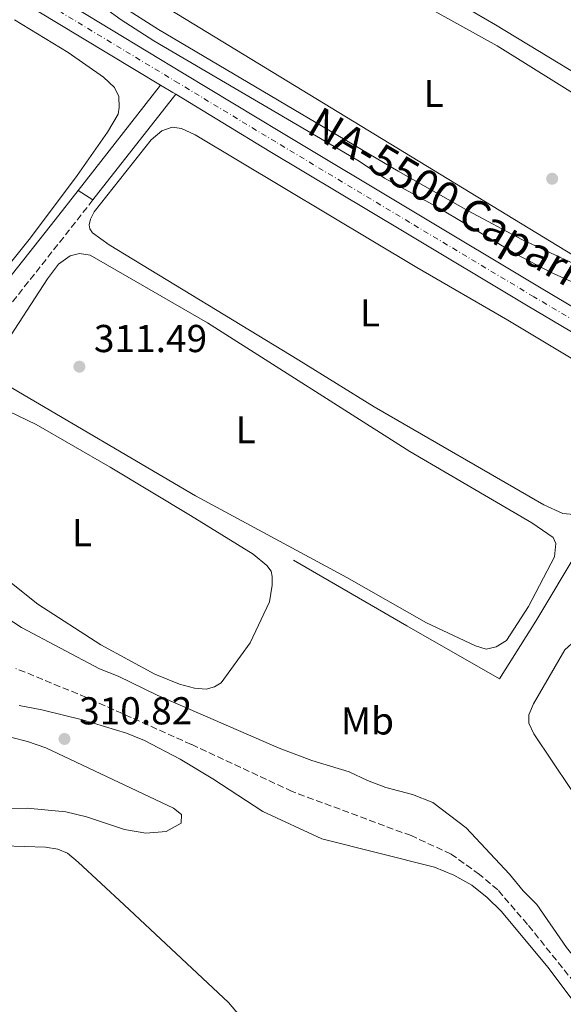
# Model space of a CAD drawing. Units: metres. Extents: x 611525 to 615007, y 4687682 to 4690051.
# Drawn here: x 612243 to 612383, y 4688063 to 4688316 of the extents above; entities that cross this region are included whole.
import ezdxf
from ezdxf.enums import TextEntityAlignment as Align

# ---------------------------------------------------------------- set-up
doc = ezdxf.new("R2010")
doc.units = ezdxf.units.M
doc.header["$MEASUREMENT"] = 0
doc.linetypes.add('DGN Style 3', pattern=[2.435890702152634, 1.739921930109024, -0.6959687720436097])
doc.linetypes.add('DGN Style 4', pattern=[2.7856150101045474, 1.391937544087219, -0.6959687720436097, 0.001739921930109024, -0.6959687720436097])
for name, color, linetype, lineweight in [('Acequia de obra', 4, 'Continuous', 0), ('Camino', 7, 'DGN Style 3', 0), ('Carretera', 9, 'Continuous', 0), ('Cauce permanente', 151, 'Continuous', 13), ('Cota de punto acotado terreno', 7, 'Continuous', 0), ('Curva de nivel intermedia', 30, 'Continuous', 0), ('Eje de carretera', 7, 'DGN Style 4', 0), ('Etiqueta de uso rústico', 92, 'Continuous', 0), ('Gasoducto', 7, 'Continuous', 13), ('Línea blanca (vial)', 7, 'Continuous', 13), ('Línea de asfalto', 7, 'Continuous', 13), ('Línea de cambio de uso (parcela vista)', 92, 'Continuous', 0), ('Margen derecho', 7, 'Continuous', 0), ('Punto acotado terreno (símbolo)', 7, 'Continuous', 0), ('Texto de Carretera Red Local', 1, 'Continuous', 0), ('Vaguada', 142, 'DGN Style 3', 13)]:
    doc.layers.add(name, color=color, linetype=linetype, lineweight=lineweight)
doc.styles.add('Style-Arial', font='arial.ttf')

# ---------------------------------------------------------------- blocks, each defined once
blk = doc.blocks.new('5PATER')
at = {"layer": 'Cauce permanente', "linetype": 'Continuous', "lineweight": 0}
h = blk.add_hatch(color=51, dxfattribs=at)
edge = h.paths.add_edge_path()
edge.add_ellipse((0, 0), major_axis=(-0.1095731443231308, -0.1110710700762829), ratio=0.9994222409660317, start_angle=0, end_angle=360)

msp = doc.modelspace()

# ---------------------------------------------------------------- linework, layer by layer
at = {"layer": 'Acequia de obra', "color": 4, "linetype": 'Continuous', "lineweight": 0}
msp.add_polyline3d([(612409.0199999996, 4688216.66, 314.1399999999995), (612403.5199999996, 4688206.710000001, 313.3000000000029), (612394.1500000004, 4688191.050000001, 312.8000000000029), (612387.1200000001, 4688179.869999999, 312), (612375.9699999997, 4688161.210000001, 311.6900000000023), (612366.6200000001, 4688146.4, 311.6900000000023), (612342.7999999998, 4688160.039999999, 311.6900000000023), (612313.5599999996, 4688176.890000001, 311.0299999999988)], dxfattribs=at)
at = {"layer": 'Camino', "color": 7, "linetype": 'DGN Style 3', "lineweight": 0, "extrusion": (0.4703210225649702, -0.4004600928987434, 0.7864031089263132), "elevation": -1589258.70310768, "flags": 128}
msp.add_lwpolyline([(3966527.664350856, 2023771.840126358), (3966517.622332377, 2023771.32208697), (3966473.334810463, 2023769.282306879)], dxfattribs=at)
at = {"layer": 'Carretera', "color": 9, "linetype": 'Continuous', "lineweight": 0}
for points in [[(612230.2600000015, 4688335.530000002, 315.0599999999977), (612255.4899999978, 4688320.260000003, 314.6600000000035), (612257.3599999986, 4688319.13, 314.6600000000035), (612285.4799999994, 4688302.170000001, 314.5500000000029), (612310.48, 4688287.039999999, 314.4199999999983), (612344.98, 4688266.330000003, 314.3099999999977), (612376.9600000009, 4688247.170000002, 314.4400000000023), (612402.6000000007, 4688231.969999998, 314.6000000000058), (612424.4699999997, 4688218.91, 314.8699999999953), (612449.9999999999, 4688203.539999999, 315.3800000000047), (612478.7100000008, 4688186.420000002, 316.4499999999971), (612489.3399999992, 4688180.050000002, 316.679999999993), (612492.0100000025, 4688178.440000002, 316.7299999999959), (612504.23, 4688171.13, 316.9900000000052), (612525.3900000004, 4688158.219999999, 317.929999999993), (612564.1799999997, 4688134.289999999, 318.8699999999953), (612654.519999999, 4688079.969999999, 321.4199999999983), (612656.4600000014, 4688078.8, 321.4900000000052), (612745.0799999974, 4688025.350000002, 324.7700000000041), (612871.4400000012, 4687949.170000001, 328.1199999999953), (612891.6099999992, 4687937.370000001, 328.3899999999995), (612936.5200000006, 4687912.469999999, 328.5299999999988), (613013.5799999986, 4687870.809999998, 329.3300000000018)], [(613010.8600000005, 4687865.820000002, 329.3300000000018), (612933.7899999992, 4687907.480000001, 328.5299999999988), (612888.8000000018, 4687932.420000004, 328.3899999999995), (612868.5300000008, 4687944.28, 328.1199999999953), (612742.1400000004, 4688020.48, 324.7700000000041), (612651.5900000009, 4688075.100000001, 321.4199999999983), (612561.2300000016, 4688129.430000001, 318.8699999999953), (612522.420000002, 4688153.37, 317.929999999993), (612501.2899999984, 4688166.260000001, 316.9900000000052), (612475.7800000005, 4688181.539999999, 316.4499999999971), (612447.0799999986, 4688198.659999999, 315.3800000000047), (612444.4999999992, 4688200.210000001, 315.3300000000018), (612441.9100000008, 4688201.769999999, 315.2799999999988), (612438.9499999991, 4688203.559999999, 315.2200000000012), (612421.5500000005, 4688214.04, 314.8699999999953), (612399.6900000004, 4688227.09, 314.6000000000058), (612374.0500000007, 4688242.289999999, 314.4400000000023), (612342.0599999985, 4688261.45, 314.3099999999977), (612307.5500000018, 4688282.170000004, 314.4199999999983), (612283.2699999989, 4688296.86, 314.6100000000006), (612282.5400000003, 4688297.300000001, 314.5500000000029), (612279.3599999995, 4688299.219999998, 314.6399999999995), (612252.5500000007, 4688315.390000001, 314.6600000000035), (612227.329999999, 4688330.66, 315.0599999999977)]]:
    msp.add_polyline3d(points, dxfattribs=at)
at = {"layer": 'Curva de nivel intermedia', "color": 30, "linetype": 'Continuous', "lineweight": 0, "flags": 128}
for points, elevation in [([(612390.2199999995, 4688246.380000001), (612379.77, 4688251.06), (612370.9099999998, 4688255.680000001), (612351.0800000015, 4688267.539999999), (612337.010000001, 4688275.3), (612330.5100000012, 4688279.619999998), (612277.6500000014, 4688310.63), (612269.2600000005, 4688316.060000001), (612265.1900000002, 4688318.980000001)], 315.0000000000001), ([(612408.5999999995, 4688043.730000001), (612390.9900000007, 4688068.390000001), (612383.8899999994, 4688077.209999999), (612376.280000001, 4688088.300000001), (612372.7000000002, 4688091.789999999), (612369.2500000013, 4688096.039999999), (612358.0799999998, 4688107.99), (612349.4400000009, 4688114.519999999), (612344.2400000019, 4688116.58), (612337.3999999999, 4688118.429999999), (612332.6200000012, 4688120.220000001), (612327.9100000015, 4688122.439999999), (612318.3400000005, 4688125.359999999), (612309.8899999993, 4688128.509999999), (612278.4800000006, 4688142.189999999), (612268.42, 4688147.039999999), (612263.6700000003, 4688148.919999998), (612243.6000000006, 4688159.609999999), (612230.440000002, 4688168.09)], 310), ([(612242.9300000002, 4688139.470000001), (612248.8399999999, 4688138.369999998), (612259.2699999993, 4688135.829999999), (612270.6100000006, 4688132.4), (612275.2199999995, 4688130.480000001), (612284.3800000015, 4688125.710000001), (612292.8600000017, 4688120.65), (612305.6900000017, 4688112.220000002), (612320.9199999999, 4688105.17), (612349.87, 4688097.859999998), (612354.9100000004, 4688095.779999999), (612359.5599999996, 4688093.220000001), (612363.5000000002, 4688090.09), (612367.0600000008, 4688086.590000001), (612379.170000001, 4688072.039999999), (612404.5700000017, 4688038.02)], 310), ([(612239.0699999998, 4688112.869999999), (612245.0100000009, 4688113.079999999), (612254.9700000009, 4688112.13), (612260.3399999999, 4688110.8), (612270.100000001, 4688107.560000001), (612275.5800000015, 4688106.649999999), (612280.8299999997, 4688107.09), (612284.7100000001, 4688109.199999999), (612284.7700000004, 4688111.470000001), (612282.6900000017, 4688113.109999998), (612249.8300000001, 4688128.569999999), (612245.1200000005, 4688130.25), (612232.9000000008, 4688133.34)], 310)]:
    msp.add_lwpolyline(points, dxfattribs=dict(at, elevation=elevation))
at = {"layer": 'Eje de carretera', "color": 7, "linetype": 'DGN Style 4', "lineweight": 0}
msp.add_polyline3d([(612443.0500000003, 4688204.410000001, 315.2700000000041), (612423.010000002, 4688216.480000001, 314.8699999999953), (612401.1400000006, 4688229.530000002, 314.6000000000059), (612375.510000002, 4688244.730000001, 314.4400000000024), (612343.5199999999, 4688263.890000002, 314.3099999999977), (612309.0199999999, 4688284.600000002, 314.4199999999982), (612284.0100000005, 4688299.730000001, 314.550000000003), (612254.0199999987, 4688317.82, 314.6600000000035), (612228.7899999982, 4688333.090000001, 315.0599999999977), (612201.8299999973, 4688349.210000001, 314.9299999999932), (612175.9799999996, 4688364.810000001, 314.3099999999977), (612149.1399999997, 4688381.080000003, 313.2899999999937), (612125.2199999987, 4688395.649999999, 312.7599999999949), (612099.1700000021, 4688411.460000001, 312.4400000000023), (612090.6600000006, 4688416.520000001, 312.2299999999959)], dxfattribs=at)
at = {"layer": 'Gasoducto', "color": 7, "linetype": 'Continuous', "lineweight": 13}
msp.add_polyline3d([(611738.1100000005, 4689086.09, 303.9499999999971), (611777.3090594879, 4689022.423875303, 305.8708000000042), (611840.3998034847, 4688919.953478636, 308.9621999999945), (611845.6600000006, 4688911.409999999, 309.2200000000012), (611934.7300000003, 4688780.980000001, 321.5099999999948), (611857.3258162717, 4688637.481408909, 312.7351999999955), (611855.6288267856, 4688634.335382572, 312.5427999999956), (611851.3700000015, 4688626.440000002, 312.0599999999977), (611833.3106429513, 4688592.243126421, 310.8019000000059), (611833.1400000014, 4688591.920000002, 310.7899999999936), (611957.6299999999, 4688515.800000001, 312.1699999999983), (612050.3200000006, 4688459.750000001, 312.8500000000058), (612536.030000002, 4688163.760000002, 318.1600000000035), (612606.5199999985, 4688118.75, 322.1199999999953), (612834.0100000007, 4687969.989999999, 327.1499999999942), (612898.6799999991, 4687929.81, 328.4199999999983), (612991.7600000009, 4687878.539999999, 329.1199999999953), (613200.6099999995, 4687781.530000002, 332.9199999999983), (613429.9807609658, 4687763.87565318, 333.0485999999946), (613521.6499999985, 4687756.82, 333.1000000000058), (613544.32, 4687754.050000001, 333.0299999999988), (613749.1000000006, 4687732.440000001, 337.3800000000047)], dxfattribs=at)
at = {"layer": 'Línea blanca (vial)', "color": 7, "linetype": 'Continuous', "lineweight": 13, "extrusion": (-0.496897764721371, -0.8243985612595556, 0.2710343587224315), "elevation": -4169182.120523448, "flags": 128}
msp.add_lwpolyline([(-1895799.16488369, 1174259.052118981), (-1895800.017233383, 1174259.052118981), (-1895803.731905922, 1174259.062507839)], dxfattribs=at)
at = {"layer": 'Línea blanca (vial)', "color": 7, "linetype": 'Continuous', "lineweight": 13}
for points in [[(612279.359999999, 4688299.219999999, 314.5599999999976), (612252.5500000003, 4688315.390000001, 314.6600000000035), (612227.3299999986, 4688330.660000001, 315.0599999999977), (612200.3599999987, 4688346.780000002, 314.9299999999932), (612174.5100000012, 4688362.380000001, 314.3099999999977), (612147.6700000011, 4688378.649999999, 313.2899999999937), (612123.7399999967, 4688393.230000001, 312.7599999999949), (612098.0199999987, 4688408.830000003, 312.4400000000023)], [(612489.3399999987, 4688180.050000003, 316.679999999993), (612478.7100000003, 4688186.420000004, 316.449999999997), (612449.9999999994, 4688203.54, 315.3800000000047), (612424.4699999993, 4688218.910000001, 314.8699999999953), (612402.6000000002, 4688231.969999999, 314.6000000000059), (612376.9600000004, 4688247.170000004, 314.4400000000024), (612344.9799999995, 4688266.330000003, 314.3099999999977), (612310.4799999994, 4688287.039999999, 314.4199999999982), (612285.4799999989, 4688302.170000002, 314.550000000003), (612257.3599999981, 4688319.13, 314.6499999999944)], [(612438.9499999987, 4688203.56, 315.2200000000012), (612421.55, 4688214.04, 314.8699999999953), (612399.69, 4688227.09, 314.6000000000059), (612374.0500000003, 4688242.289999999, 314.4400000000024), (612342.0599999981, 4688261.450000001, 314.3099999999977), (612307.5500000013, 4688282.170000004, 314.4199999999982), (612283.2699999984, 4688296.86, 314.550000000003)]]:
    msp.add_polyline3d(points, dxfattribs=at)
at = {"layer": 'Línea de asfalto', "color": 7, "linetype": 'Continuous', "lineweight": 13, "extrusion": (-0.01755034891200065, -0.02239239432571401, 0.9995952010336129), "elevation": -115413.4486167406, "flags": 128}
msp.add_lwpolyline([(-2410177.468927771, 4066049.679244494), (-2410177.468927772, 4066015.233519073)], dxfattribs=at)
at = {"layer": 'Línea de asfalto', "color": 7, "linetype": 'Continuous', "lineweight": 13, "extrusion": (-0.01981936267966557, -0.02527875540657806, 0.9994839555430923), "elevation": -130334.9261409361, "flags": 128}
msp.add_lwpolyline([(-2410849.480296708, 4065198.142719262), (-2410849.480296708, 4065163.586958527)], dxfattribs=at)
at = {"layer": 'Línea de asfalto', "color": 7, "linetype": 'Continuous', "lineweight": 13, "extrusion": (0.0352170426223434, -0.02237749586793236, 0.9991291245818115), "elevation": -83036.53280036658, "flags": 128}
msp.add_lwpolyline([(4285368.976704538, 1995864.034132904), (4285368.976704538, 1995859.480529933)], dxfattribs=at)
at = {"layer": 'Línea de cambio de uso (parcela vista)', "color": 92, "linetype": 'Continuous', "lineweight": 0}
for points in [[(612322.9299999997, 4688333.32, 315.4400000000023), (612366.0199999996, 4688309.33, 315.6100000000006), (612420.5199999996, 4688275.359999999, 315.6100000000006), (612424.2100000001, 4688272.029999999, 315.6100000000006), (612425.8300000001, 4688268.5, 315.7799999999988), (612426.5899999999, 4688265.15, 315.7799999999988), (612426.5800000001, 4688261.949999999, 315.6100000000006), (612425.9000000004, 4688258.84, 315.6100000000006), (612424.3899999997, 4688254.92, 315.6100000000006), (612421.8799999999, 4688250.949999999, 315.6100000000006), (612419.1699999999, 4688248.039999999, 315.6100000000006), (612415.8700000001, 4688246.65, 315.6100000000006), (612412.8600000005, 4688246.359999999, 315.6100000000006)], [(612416.1200000001, 4688285.01, 317.1199999999953), (612414.4800000006, 4688285.15, 317.1199999999953), (612365.6100000005, 4688314.779999999, 317.1199999999953), (612349.6799999997, 4688324.08, 317.1199999999953)], [(612412.8600000005, 4688246.359999999, 315.6100000000006), (612405.2100000001, 4688246.710000001, 315.6100000000006), (612401.5300000003, 4688247.359999999, 315.6100000000006), (612393.4500000002, 4688249.66, 315.6100000000006), (612372.4299999997, 4688259.449999999, 315.6100000000006), (612358.5599999996, 4688266.83, 315.6100000000006), (612340.5099999999, 4688277.119999999, 315.4400000000023), (612278.8300000001, 4688313.529999999, 315.4400000000023), (612270.3600000005, 4688318.939999999, 315.7799999999988)], [(612241.79, 4688316.050000001, 314.1100000000006), (612255.5899999999, 4688307.609999999, 313.4400000000023), (612264.6500000004, 4688301.300000001, 313.4400000000023), (612267.5199999996, 4688298.609999999, 313.4400000000023), (612268.6399999997, 4688296.33, 313.4400000000023), (612268.7400000002, 4688293.480000001, 313.4400000000023), (612268.4600000001, 4688291.789999999, 313.4400000000023), (612265.75, 4688287.08, 313.1000000000058), (612257.8899999997, 4688275.939999999, 312.7700000000041), (612245.8499999996, 4688259.880000001, 312.7700000000041), (612233.1200000001, 4688244.039999999, 312.1000000000058)], [(612385.7800000003, 4688188.640000001, 312.9600000000065), (612382.9400000004, 4688188.939999999, 312.9600000000065), (612378.0199999996, 4688191.189999999, 312.9600000000065), (612334.3899999997, 4688216.380000001, 312.9600000000065), (612314.9400000004, 4688228.439999999, 312.9600000000065), (612266.1600000003, 4688258.07, 312.9600000000065), (612261.8899999997, 4688261.24, 312.9600000000065), (612261.1600000003, 4688262.25, 312.9600000000065), (612261, 4688263.26, 312.9600000000065), (612261.3399999999, 4688264.75, 312.9600000000065), (612262.2800000003, 4688266.609999999, 312.9600000000065), (612276.9199999999, 4688285.16, 312.9600000000065), (612279.6799999997, 4688287.42, 313.2899999999936), (612282.4000000004, 4688288.390000001, 313.2899999999936), (612284.75, 4688288.100000001, 313.2899999999936), (612288.2699999996, 4688286.390000001, 313.2899999999936), (612345.3499999996, 4688252.24, 312.9600000000065), (612368.8099999996, 4688238.74, 312.9600000000065), (612392.8300000001, 4688224.32, 312.9600000000065)], [(612238.7100000001, 4688231.529999999, 311.6199999999953), (612250.2300000006, 4688249.34, 311.6199999999953), (612253.0700000003, 4688253.100000001, 311.6199999999953), (612256.0899999999, 4688255.25, 311.6199999999953), (612258.4900000002, 4688255.880000001, 311.9499999999971), (612261.2699999996, 4688255.49, 311.9499999999971), (612291.4600000001, 4688238.02, 311.6199999999953), (612343.5599999996, 4688204.92, 311.9499999999971), (612374.9699999997, 4688186.52, 311.9499999999971), (612380.4199999999, 4688182.76, 311.9499999999971), (612381.1100000005, 4688181.199999999, 311.9499999999971), (612380.7800000003, 4688177.779999999, 311.6199999999953), (612374.0999999996, 4688164.960000001, 311.6199999999953), (612368.4600000001, 4688156.26, 311.9499999999971), (612365.8200000003, 4688154.57, 311.9499999999971), (612363.1699999999, 4688154, 311.9499999999971)], [(612363.1699999999, 4688154, 311.9499999999971), (612360.4199999999, 4688154.850000001, 311.9499999999971), (612347.8700000001, 4688160.83, 311.9499999999971), (612327.3300000001, 4688172.5, 311.6199999999953), (612288.3499999996, 4688193.51, 311.6199999999953), (612239.9000000004, 4688221.960000001, 311.6199999999953)], [(612233.3799999999, 4688218.58, 310.6900000000023), (612247.3499999996, 4688211.84, 310.6900000000023), (612266.4199999999, 4688200.9, 310.6900000000023), (612287.04, 4688188.42, 310.6900000000023), (612303.2400000002, 4688178.449999999, 310.6900000000023), (612306.7699999996, 4688175.560000001, 310.6900000000023), (612307.8700000001, 4688174.100000001, 310.6900000000023), (612308.0800000001, 4688172.720000001, 310.6900000000023), (612308.1399999997, 4688170.5, 310.6900000000023), (612307.3899999997, 4688166.230000001, 310.6900000000023), (612302.4199999999, 4688155.600000001, 310.6900000000023), (612295.0199999996, 4688145.32, 310.6900000000023), (612293.25, 4688144.310000001, 310.6900000000023), (612291.1100000005, 4688143.699999999, 310.6900000000023)], [(612291.1100000005, 4688143.699999999, 310.6900000000023), (612288.1299999999, 4688143.970000001, 310.6900000000023), (612284.2599999999, 4688145.029999999, 311.0299999999988), (612277.8799999999, 4688147.59, 311.0299999999988), (612263.9699999997, 4688155.09, 311.0299999999988), (612247.8099999996, 4688165.609999999, 311.0299999999988), (612231.9100000003, 4688178.189999999, 311.0299999999988)], [(612433.8600000005, 4688044.75, 311.6199999999953), (612421.7300000006, 4688064.01, 311.9499999999971), (612412.4900000002, 4688077.970000001, 311.9499999999971), (612399.0599999996, 4688096.99, 311.9499999999971), (612375.4699999997, 4688132.230000001, 311.9499999999971), (612374.2100000001, 4688134.980000001, 311.9499999999971), (612374.2100000001, 4688137.08, 311.9499999999971), (612375.3700000001, 4688139.939999999, 311.9499999999971), (612383.5, 4688153.869999999, 311.9499999999971), (612386.1200000001, 4688156.220000001, 311.9499999999971), (612387.9100000003, 4688156.66, 311.9499999999971), (612389.5599999996, 4688155.600000001, 311.9499999999971), (612401.7300000006, 4688138.430000001, 311.9499999999971), (612413.6699999999, 4688121.960000001, 311.6199999999953), (612445.4500000002, 4688073.949999999, 311.6199999999953), (612457.1799999997, 4688054.949999999, 311.9499999999971)], [(612238.9400000004, 4688103.350000001, 310.4499999999971), (612249.7199999997, 4688103.060000001, 310.7100000000065), (612252.9400000004, 4688102.52, 310.7100000000065), (612255.4199999999, 4688101.480000001, 310.7100000000065), (612258.1799999997, 4688099.140000001, 310.7100000000065), (612269.9699999997, 4688088.199999999, 312.0500000000029), (612296.8899999997, 4688063.060000001, 313.929999999993), (612306.8499999996, 4688051.279999999, 315), (612320.4500000002, 4688036.08, 316.6100000000006), (612330.6200000001, 4688024.58, 317.1399999999995), (612336.5599999996, 4688017.279999999, 318.2100000000065), (612345.7999999998, 4688003.57, 318.2100000000065), (612350.7400000002, 4687998.560000001, 318.2100000000065), (612354.0800000001, 4687996.609999999, 318.2100000000065), (612357.75, 4687995.960000001, 317.679999999993)]]:
    msp.add_polyline3d(points, dxfattribs=at)
at = {"layer": 'Margen derecho', "color": 7, "linetype": 'Continuous', "lineweight": 0, "extrusion": (-0.03053374214328305, -0.01180073459464845, 0.9994640730180121), "elevation": -73706.09465567826, "flags": 128}
msp.add_lwpolyline([(-4152321.713807376, 2259988.356543511), (-4152316.805592472, 2259980.108439094), (-4152294.311484054, 2259941.922770496)], dxfattribs=at)
at = {"layer": 'Vaguada', "color": 142, "linetype": 'DGN Style 3', "lineweight": 13}
msp.add_polyline3d([(612551.6200000001, 4687847.350000001, 311.3000000000029), (612540.1699999999, 4687864.42, 311.3000000000029), (612529.9400000004, 4687876.779999999, 311.3000000000029), (612502.4500000002, 4687912.51, 311.0299999999988), (612483.7599999999, 4687939.680000001, 310.9700000000012), (612430.5199999996, 4688008.42, 309.8500000000058), (612413.3099999996, 4688032.699999999, 309.5800000000018), (612387.4199999999, 4688066.310000001, 309.0399999999936), (612373.8499999996, 4688083.15, 309.0399999999936), (612366.2000000002, 4688092.050000001, 309.0399999999936), (612361.4800000006, 4688096, 309.0399999999936), (612354.1900000004, 4688101.25, 309.0399999999936), (612343.8700000001, 4688105.99, 309.0399999999936), (612313.25, 4688117.369999999, 309.0399999999936), (612287.3300000001, 4688129.460000001, 309.0399999999936), (612260.29, 4688141.57, 308.7799999999988), (612242.1100000005, 4688149.039999999, 308.7799999999988)], dxfattribs=at)

# ---------------------------------------------------------------- block references
at = {"layer": 'Punto acotado terreno (símbolo)', "color": 7, "linetype": 'Continuous', "lineweight": 0, "xscale": 10, "yscale": 10, "zscale": 10}
for p in [(612380.1999999993, 4688275.13, 315.4499999999975), (612258.469999999, 4688226.739999998, 311.4900000000057), (612254.6400000001, 4688130.890000002, 310.8200000000074)]:
    msp.add_blockref('5PATER', p, dxfattribs=at)

# ---------------------------------------------------------------- texts
at = {"layer": 'Cota de punto acotado terreno', "color": 7, "linetype": 'Continuous', "lineweight": 0, "style": 'Style-Arial'}
for s, p in [('311.49', (612262.2199999979, 4688230.489999998, 311.4900000000052)), ('310.82', (612258.3900000014, 4688134.640000001, 310.820000000007))]:
    msp.add_text(s, height=7.000000000000002, dxfattribs=at).set_placement(p)
at = {"layer": 'Etiqueta de uso rústico', "color": 92, "linetype": 'Continuous', "lineweight": 0, "style": 'Style-Arial'}
for s, p in [('L', (612349.6514203802, 4688297.090009999, 315.5099999999948)), ('L', (612333.30142038, 4688240.600009999, 312.9600000000065)), ('L', (612301.2514203796, 4688210.490009997, 311.6900000000023)), ('L', (612259.1214203787, 4688183.98001, 310.8500000000058)), ('Mb', (612332.640246243, 4688135.540009997, 310.6199999999953))]:
    msp.add_text(s, height=7.000000000000002, dxfattribs=at).set_placement(p, align=Align.MIDDLE_CENTER)
at = {"layer": 'Texto de Carretera Red Local', "color": 1, "linetype": 'Continuous', "lineweight": 0, "style": 'Style-Arial'}
msp.add_text('NA-5500 Caparroso-Carcastillo', height=8, rotation=329.30063, dxfattribs=at).set_placement((612385.6030830058, 4688250.811542585, 315.5399999999936), align=Align.MIDDLE_CENTER)

doc.saveas('drawing.dxf')
